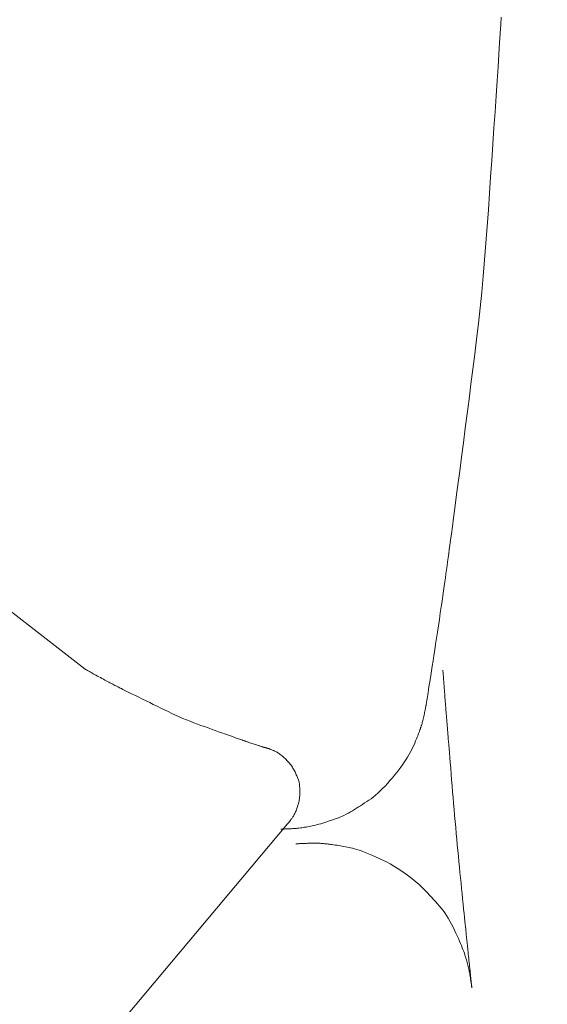
# Model space of a CAD drawing. Extents: x 997 to 1627, y -15 to 876.
# Drawn here: x 1146 to 1180, y 693 to 757 of the extents above; entities that cross this region are included whole.
import ezdxf

# ---------------------------------------------------------------- set-up
doc = ezdxf.new("R2010")
doc.units = 0
doc.header["$LTSCALE"] = 3
doc.header["$MEASUREMENT"] = 0
doc.layers.get('0').update_dxf_attribs({"linetype": 'CONTINUOUS'})
doc.layers.get('Defpoints').update_dxf_attribs({"linetype": 'CONTINUOUS'})
doc.layers.add('寸法', color=3, linetype='CONTINUOUS', lineweight=20)
doc.layers.add('細線', color=7, linetype='CONTINUOUS', lineweight=9)
doc.styles.add('japanese', font='romans.shx', dxfattribs={"bigfont": 'bigfont.shx'})
doc.dimstyles.new('KIHON', dxfattribs={"dimscale": 10, "dimtxt": 2.5, "dimasz": 2.5, "dimexe": 0, "dimexo": 2, "dimgap": 1, "dimtad": 1, "dimdec": 0, "dimdsep": 46, "dimtxsty": 'japanese', "dimblk": 'OPEN30', "dimcen": 2.5, "dimadec": 0, "dimazin": 0, "dimtfac": 1, "dimtdec": 0, "dimtmove": 0, "dimatfit": 0, "dimfxl": 1, "dimarcsym": 0})

# ---------------------------------------------------------------- blocks, each defined once
blk = doc.blocks.new('_Open30')
at = {"color": 0, "linetype": 'ByBlock', "lineweight": -2}
for p, q in [((-1, 0.2679), (0, 0)), ((0, 0), (-1, -0.2679)), ((0, 0), (-1, 0))]:
    blk.add_line(p, q, dxfattribs=at)
blk = doc.blocks.new('*D4')
at = {"layer": 'Defpoints', "color": 0, "transparency": 16777216}
for p in [(1180.305, 817.894), (1057.894, 649.52), (1148.286, 649.52)]:
    blk.add_point(p, dxfattribs=at)
at = {"layer": '寸法', "color": 0, "lineweight": -2, "transparency": 16777216}
for p, q in [((1172.805, 817.894), (1057.894, 817.894)), ((1057.894, 810.394), (1057.894, 657.02)), ((1140.786, 649.52), (1057.894, 649.52))]:
    blk.add_line(p, q, dxfattribs=at)
at = {"layer": '寸法', "color": 0, "lineweight": -2, "transparency": 16777216, "xscale": 7.5, "yscale": 7.5, "zscale": 7.5}
for p, rotation in [((1057.894, 817.894), 90), ((1057.894, 649.52), 270)]:
    blk.add_blockref('_Open30', p, dxfattribs=dict(at, rotation=rotation))
at = {"layer": '寸法', "color": 0, "lineweight": 5, "transparency": 16777216, "insert": (1053.144, 733.707), "char_height": 7.5, "attachment_point": 5, "rotation": 90, "style": 'japanese'}
blk.add_mtext('168', dxfattribs=at)

msp = doc.modelspace()

# ---------------------------------------------------------------- linework, layer by layer
at = {"layer": '細線', "linetype": 'Continuous'}
for p, q in [((1177.275, 757.08), (1177.303, 757.552)), ((1177.241, 756.522), (1177.275, 757.08)), ((1177.2, 755.878), (1177.241, 756.522)), ((1177.154, 755.146), (1177.2, 755.878)), ((1177.101, 754.328), (1177.154, 755.146)), ((1177.041, 753.424), (1177.101, 754.328)), ((1176.976, 752.433), (1177.041, 753.424)), ((1176.907, 751.395), (1176.976, 752.433)), ((1176.837, 750.35), (1176.907, 751.395)), ((1176.766, 749.298), (1176.837, 750.35)), ((1176.693, 748.239), (1176.766, 749.298)), ((1176.62, 747.172), (1176.693, 748.239)), ((1176.545, 746.099), (1176.62, 747.172)), ((1176.469, 745.019), (1176.545, 746.099)), ((1176.392, 743.931), (1176.469, 745.019)), ((1176.312, 742.847), (1176.392, 743.931)), ((1176.226, 741.776), (1176.312, 742.847)), ((1176.134, 740.719), (1176.226, 741.776)), ((1176.036, 739.675), (1176.134, 740.719)), ((1175.933, 738.645), (1176.036, 739.675)), ((1175.823, 737.627), (1175.933, 738.645)), ((1175.708, 736.624), (1175.823, 737.627)), ((1175.587, 735.634), (1175.708, 736.624)), ((1175.463, 734.654), (1175.587, 735.634)), ((1175.34, 733.683), (1175.463, 734.654)), ((1175.217, 732.72), (1175.34, 733.683)), ((1175.095, 731.764), (1175.217, 732.72)), ((1174.972, 730.818), (1175.095, 731.764)), ((1174.851, 729.879), (1174.972, 730.818)), ((1174.729, 728.948), (1174.851, 729.879)), ((1174.608, 728.025), (1174.729, 728.948)), ((1174.492, 727.147), (1174.608, 728.025)), ((1174.386, 726.348), (1174.492, 727.147)), ((1174.291, 725.628), (1174.386, 726.348)), ((1174.206, 724.988), (1174.291, 725.628)), ((1174.132, 724.428), (1174.206, 724.988)), ((1174.067, 723.947), (1174.132, 724.428)), ((1174.013, 723.546), (1174.067, 723.947)), ((1173.894, 722.669), (1173.931, 722.944)), ((1173.931, 722.944), (1173.97, 723.224)), ((1173.97, 723.224), (1174.013, 723.546)), ((1140.362, 722.837), (1150.237, 715.156)), ((1150.237, 715.156), (1140.362, 722.837)), ((1173.819, 722.129), (1173.856, 722.397)), ((1173.856, 722.397), (1173.894, 722.669)), ((1173.747, 721.607), (1173.783, 721.866)), ((1173.783, 721.866), (1173.819, 722.129)), ((1173.639, 720.84), (1173.676, 721.1)), ((1173.676, 721.1), (1173.711, 721.351)), ((1173.711, 721.351), (1173.747, 721.607)), ((1173.555, 720.252), (1173.599, 720.557)), ((1173.599, 720.557), (1173.639, 720.84)), ((1173.458, 719.574), (1173.508, 719.924)), ((1173.508, 719.924), (1173.555, 720.252)), ((1173.346, 718.808), (1173.403, 719.202)), ((1173.403, 719.202), (1173.458, 719.574)), ((1173.285, 718.391), (1173.346, 718.808)), ((1173.161, 717.559), (1173.222, 717.969)), ((1173.222, 717.969), (1173.285, 718.391)), ((1173.102, 717.161), (1173.161, 717.559)), ((1172.986, 716.401), (1173.043, 716.775)), ((1173.043, 716.775), (1173.102, 717.161)), ((1172.876, 715.69), (1172.93, 716.04)), ((1172.93, 716.04), (1172.986, 716.401)), ((1172.772, 715.034), (1172.823, 715.353)), ((1172.823, 715.353), (1172.876, 715.69)), ((1150.237, 715.156), (1150.237, 715.156)), ((1150.237, 715.156), (1150.247, 715.15)), ((1150.247, 715.15), (1150.268, 715.139)), ((1150.268, 715.139), (1150.298, 715.122)), ((1150.298, 715.122), (1150.338, 715.1)), ((1150.338, 715.1), (1150.388, 715.072)), ((1150.388, 715.072), (1150.447, 715.038)), ((1150.447, 715.038), (1150.517, 714.999)), ((1150.517, 714.999), (1150.596, 714.954)), ((1150.596, 714.954), (1150.681, 714.907)), ((1150.681, 714.907), (1150.768, 714.858)), ((1150.768, 714.858), (1150.858, 714.809)), ((1150.858, 714.809), (1150.949, 714.759)), ((1150.949, 714.759), (1151.042, 714.708)), ((1151.042, 714.708), (1151.138, 714.656)), ((1151.138, 714.656), (1151.235, 714.603)), ((1151.235, 714.603), (1151.334, 714.55)), ((1172.682, 714.468), (1172.725, 714.739)), ((1172.725, 714.739), (1172.772, 715.034)), ((1173.513, 715.093), (1173.513, 715.093)), ((1173.513, 715.093), (1173.514, 715.081)), ((1173.514, 715.081), (1173.515, 715.061)), ((1173.515, 715.061), (1173.517, 715.033)), ((1173.517, 715.033), (1173.52, 714.998)), ((1173.52, 714.998), (1173.523, 714.954)), ((1173.523, 714.954), (1173.527, 714.903)), ((1173.527, 714.903), (1173.531, 714.844)), ((1173.531, 714.844), (1173.536, 714.776)), ((1173.536, 714.776), (1173.542, 714.703)), ((1173.542, 714.703), (1173.548, 714.627)), ((1173.548, 714.627), (1173.554, 714.546)), ((1151.334, 714.55), (1151.433, 714.498)), ((1151.433, 714.498), (1151.526, 714.448)), ((1151.526, 714.448), (1151.615, 714.401)), ((1151.615, 714.401), (1151.7, 714.356)), ((1151.7, 714.356), (1151.779, 714.314)), ((1151.779, 714.314), (1151.854, 714.274)), ((1151.854, 714.274), (1151.925, 714.237)), ((1151.925, 714.237), (1151.991, 714.202)), ((1151.991, 714.202), (1152.055, 714.169)), ((1152.055, 714.169), (1152.119, 714.135)), ((1152.119, 714.135), (1152.184, 714.101)), ((1152.184, 714.101), (1152.25, 714.067)), ((1152.25, 714.067), (1152.317, 714.032)), ((1152.317, 714.032), (1152.384, 713.997)), ((1152.384, 713.997), (1152.452, 713.962)), ((1152.452, 713.962), (1152.521, 713.927)), ((1172.576, 713.799), (1172.608, 713.998)), ((1172.608, 713.998), (1172.643, 714.221)), ((1172.643, 714.221), (1172.682, 714.468)), ((1173.554, 714.546), (1173.56, 714.462)), ((1173.56, 714.462), (1173.567, 714.374)), ((1173.567, 714.374), (1173.574, 714.283)), ((1173.574, 714.283), (1173.581, 714.187)), ((1173.581, 714.187), (1173.588, 714.088)), ((1173.588, 714.088), (1173.596, 713.989)), ((1173.596, 713.989), (1173.603, 713.895)), ((1152.521, 713.927), (1152.601, 713.886)), ((1152.601, 713.886), (1152.701, 713.836)), ((1152.701, 713.836), (1152.821, 713.775)), ((1152.821, 713.775), (1152.962, 713.705)), ((1152.962, 713.705), (1153.124, 713.624)), ((1153.124, 713.624), (1153.307, 713.534)), ((1153.307, 713.534), (1153.51, 713.434)), ((1153.51, 713.434), (1153.734, 713.324)), ((1153.734, 713.324), (1153.969, 713.208)), ((1172.485, 713.225), (1172.504, 713.343)), ((1172.504, 713.343), (1172.525, 713.475)), ((1172.525, 713.475), (1172.549, 713.625)), ((1172.549, 713.625), (1172.576, 713.799)), ((1173.603, 713.895), (1173.61, 713.804)), ((1173.61, 713.804), (1173.616, 713.718)), ((1173.616, 713.718), (1173.623, 713.636)), ((1173.623, 713.636), (1173.629, 713.558)), ((1173.629, 713.558), (1173.634, 713.484)), ((1173.634, 713.484), (1173.639, 713.414)), ((1173.639, 713.414), (1173.645, 713.345)), ((1173.645, 713.345), (1173.65, 713.273)), ((1153.969, 713.208), (1154.204, 713.093)), ((1154.204, 713.093), (1154.441, 712.977)), ((1154.441, 712.977), (1154.679, 712.861)), ((1154.679, 712.861), (1154.918, 712.744)), ((1154.918, 712.744), (1155.158, 712.627)), ((1172.392, 712.662), (1172.398, 712.694)), ((1172.398, 712.694), (1172.403, 712.722)), ((1172.403, 712.722), (1172.407, 712.745)), ((1172.407, 712.745), (1172.411, 712.764)), ((1172.411, 712.764), (1172.413, 712.778)), ((1172.413, 712.778), (1172.415, 712.788)), ((1172.415, 712.788), (1172.416, 712.793)), ((1172.416, 712.794), (1172.417, 712.801)), ((1172.416, 712.793), (1172.416, 712.794)), ((1172.417, 712.801), (1172.423, 712.838)), ((1172.423, 712.838), (1172.431, 712.888)), ((1172.431, 712.888), (1172.442, 712.952)), ((1172.442, 712.952), (1172.454, 713.03)), ((1172.454, 713.03), (1172.468, 713.121)), ((1172.468, 713.121), (1172.485, 713.225)), ((1173.65, 713.273), (1173.656, 713.197)), ((1173.656, 713.197), (1173.662, 713.118)), ((1173.662, 713.118), (1173.669, 713.036)), ((1173.669, 713.036), (1173.675, 712.95)), ((1173.675, 712.95), (1173.682, 712.86)), ((1173.682, 712.86), (1173.689, 712.768)), ((1173.689, 712.768), (1173.697, 712.671)), ((1155.158, 712.627), (1155.399, 712.51)), ((1155.399, 712.51), (1155.641, 712.392)), ((1155.641, 712.392), (1155.884, 712.277)), ((1155.884, 712.277), (1156.125, 712.165)), ((1156.125, 712.165), (1156.364, 712.058)), ((1156.364, 712.058), (1156.603, 711.955)), ((1172.249, 711.989), (1172.27, 712.083)), ((1172.27, 712.083), (1172.29, 712.176)), ((1172.29, 712.176), (1172.309, 712.262)), ((1172.309, 712.262), (1172.326, 712.341)), ((1172.326, 712.341), (1172.341, 712.412)), ((1172.341, 712.412), (1172.355, 712.477)), ((1172.355, 712.477), (1172.367, 712.534)), ((1172.367, 712.534), (1172.377, 712.583)), ((1172.377, 712.583), (1172.385, 712.626)), ((1172.385, 712.626), (1172.392, 712.662)), ((1173.697, 712.671), (1173.705, 712.57)), ((1173.705, 712.57), (1173.713, 712.464)), ((1173.713, 712.464), (1173.722, 712.354)), ((1173.722, 712.354), (1173.731, 712.238)), ((1173.731, 712.238), (1173.741, 712.118)), ((1173.741, 712.118), (1173.751, 711.994)), ((1156.603, 711.955), (1156.84, 711.856)), ((1156.84, 711.856), (1157.077, 711.761)), ((1157.077, 711.761), (1157.312, 711.67)), ((1157.312, 711.67), (1157.545, 711.583)), ((1157.545, 711.583), (1157.778, 711.499)), ((1157.778, 711.499), (1158.009, 711.415)), ((1158.009, 711.415), (1158.239, 711.332)), ((1172.086, 711.39), (1172.097, 711.423)), ((1172.097, 711.423), (1172.108, 711.458)), ((1172.108, 711.458), (1172.12, 711.495)), ((1172.12, 711.495), (1172.133, 711.535)), ((1172.133, 711.535), (1172.146, 711.578)), ((1172.146, 711.578), (1172.161, 711.629)), ((1172.161, 711.629), (1172.176, 711.687)), ((1172.176, 711.687), (1172.193, 711.752)), ((1172.193, 711.752), (1172.21, 711.824)), ((1172.21, 711.824), (1172.229, 711.903)), ((1172.229, 711.903), (1172.249, 711.989)), ((1173.751, 711.994), (1173.761, 711.864)), ((1173.761, 711.864), (1173.771, 711.732)), ((1173.771, 711.732), (1173.782, 711.599)), ((1173.782, 711.599), (1173.793, 711.465)), ((1173.793, 711.465), (1173.803, 711.331)), ((1158.239, 711.332), (1158.467, 711.25)), ((1158.467, 711.25), (1158.694, 711.168)), ((1158.694, 711.168), (1158.92, 711.087)), ((1158.92, 711.087), (1159.144, 711.007)), ((1159.144, 711.007), (1159.367, 710.927)), ((1159.367, 710.927), (1159.578, 710.852)), ((1159.578, 710.852), (1159.767, 710.785)), ((1159.767, 710.785), (1159.933, 710.726)), ((1171.837, 710.724), (1171.876, 710.821)), ((1171.876, 710.821), (1171.909, 710.903)), ((1171.909, 710.903), (1171.936, 710.97)), ((1171.936, 710.97), (1171.957, 711.023)), ((1171.957, 711.023), (1171.971, 711.06)), ((1171.971, 711.06), (1171.982, 711.09)), ((1171.982, 711.09), (1171.992, 711.12)), ((1171.992, 711.12), (1172.002, 711.148)), ((1172.002, 711.148), (1172.012, 711.176)), ((1172.012, 711.176), (1172.021, 711.202)), ((1172.021, 711.202), (1172.03, 711.228)), ((1172.03, 711.228), (1172.039, 711.254)), ((1172.039, 711.254), (1172.048, 711.278)), ((1172.048, 711.278), (1172.057, 711.303)), ((1172.057, 711.303), (1172.066, 711.33)), ((1172.066, 711.33), (1172.076, 711.359)), ((1172.076, 711.359), (1172.086, 711.39)), ((1173.803, 711.331), (1173.814, 711.195)), ((1173.814, 711.195), (1173.825, 711.059)), ((1173.825, 711.059), (1173.836, 710.922)), ((1173.836, 710.922), (1173.848, 710.784)), ((1173.848, 710.784), (1173.86, 710.63)), ((1159.933, 710.726), (1160.077, 710.675)), ((1160.077, 710.675), (1160.198, 710.632)), ((1160.198, 710.632), (1160.297, 710.597)), ((1160.297, 710.597), (1160.373, 710.57)), ((1160.373, 710.57), (1160.427, 710.551)), ((1160.427, 710.551), (1160.469, 710.537)), ((1160.469, 710.537), (1160.509, 710.522)), ((1160.509, 710.522), (1160.548, 710.509)), ((1160.548, 710.509), (1160.586, 710.496)), ((1160.586, 710.496), (1160.623, 710.483)), ((1160.623, 710.483), (1160.658, 710.471)), ((1160.658, 710.471), (1160.692, 710.459)), ((1160.692, 710.459), (1160.725, 710.448)), ((1160.725, 710.448), (1160.76, 710.436)), ((1160.76, 710.436), (1160.8, 710.422)), ((1160.8, 710.422), (1160.847, 710.407)), ((1160.847, 710.407), (1160.899, 710.389)), ((1160.899, 710.389), (1160.957, 710.37)), ((1160.957, 710.37), (1161.02, 710.349)), ((1161.02, 710.349), (1161.09, 710.326)), ((1161.09, 710.326), (1161.165, 710.301)), ((1161.165, 710.301), (1161.241, 710.276)), ((1161.241, 710.276), (1161.313, 710.252)), ((1161.313, 710.252), (1161.38, 710.23)), ((1161.38, 710.23), (1161.442, 710.21)), ((1161.442, 710.21), (1161.499, 710.191)), ((1161.499, 710.191), (1161.553, 710.173)), ((1161.553, 710.173), (1161.601, 710.157)), ((1161.601, 710.157), (1161.645, 710.143)), ((1161.645, 710.143), (1161.684, 710.13)), ((1161.684, 710.13), (1161.719, 710.119)), ((1161.719, 710.119), (1161.748, 710.11)), ((1171.545, 710.044), (1171.616, 710.195)), ((1171.616, 710.195), (1171.68, 710.344)), ((1171.68, 710.344), (1171.739, 710.486)), ((1171.739, 710.486), (1171.791, 710.612)), ((1171.791, 710.612), (1171.837, 710.724)), ((1173.86, 710.63), (1173.875, 710.447)), ((1173.875, 710.447), (1173.893, 710.233)), ((1173.893, 710.233), (1173.913, 709.99)), ((1161.748, 710.11), (1161.773, 710.101)), ((1161.773, 710.101), (1161.794, 710.095)), ((1161.794, 710.095), (1161.809, 710.09)), ((1161.809, 710.09), (1161.82, 710.086)), ((1161.82, 710.086), (1161.826, 710.085)), ((1161.826, 710.085), (1161.826, 710.084)), ((1161.829, 710.084), (1161.826, 710.084)), ((1161.826, 710.084), (1161.826, 710.084)), ((1161.833, 710.083), (1161.829, 710.084)), ((1161.838, 710.081), (1161.833, 710.083)), ((1161.845, 710.08), (1161.838, 710.081)), ((1161.854, 710.078), (1161.845, 710.08)), ((1161.864, 710.075), (1161.854, 710.078)), ((1161.875, 710.072), (1161.864, 710.075)), ((1161.888, 710.069), (1161.875, 710.072)), ((1161.903, 710.066), (1161.888, 710.069)), ((1161.918, 710.062), (1161.903, 710.066)), ((1161.933, 710.058), (1161.918, 710.062)), ((1161.95, 710.054), (1161.933, 710.058)), ((1161.967, 710.049), (1161.95, 710.054)), ((1161.985, 710.044), (1161.967, 710.049)), ((1162.004, 710.04), (1161.985, 710.044)), ((1162.023, 710.034), (1162.004, 710.04)), ((1162.043, 710.029), (1162.023, 710.034)), ((1162.062, 710.024), (1162.043, 710.029)), ((1162.081, 710.018), (1162.062, 710.024)), ((1162.099, 710.013), (1162.081, 710.018)), ((1162.117, 710.007), (1162.099, 710.013)), ((1162.135, 710.001), (1162.117, 710.007)), ((1162.152, 709.996), (1162.135, 710.001)), ((1162.169, 709.99), (1162.152, 709.996)), ((1162.187, 709.983), (1162.169, 709.99)), ((1162.208, 709.976), (1162.187, 709.983)), ((1162.232, 709.967), (1162.208, 709.976)), ((1162.258, 709.957), (1162.232, 709.967)), ((1162.287, 709.945), (1162.258, 709.957)), ((1162.319, 709.932), (1162.287, 709.945)), ((1162.354, 709.918), (1162.319, 709.932)), ((1162.391, 709.903), (1162.354, 709.918)), ((1162.43, 709.887), (1162.391, 709.903)), ((1162.469, 709.871), (1162.43, 709.887)), ((1162.508, 709.854), (1162.469, 709.871)), ((1162.546, 709.837), (1162.508, 709.854)), ((1162.585, 709.82), (1162.546, 709.837)), ((1162.623, 709.803), (1162.585, 709.82)), ((1162.661, 709.785), (1162.623, 709.803)), ((1162.7, 709.767), (1162.661, 709.785)), ((1162.74, 709.747), (1162.7, 709.767)), ((1162.783, 709.721), (1162.74, 709.747)), ((1162.83, 709.69), (1162.783, 709.721)), ((1162.881, 709.654), (1162.83, 709.69)), ((1162.936, 709.612), (1162.881, 709.654)), ((1162.994, 709.566), (1162.936, 709.612)), ((1163.056, 709.514), (1162.994, 709.566)), ((1163.121, 709.457), (1163.056, 709.514)), ((1171.205, 709.421), (1171.299, 709.579)), ((1171.299, 709.579), (1171.387, 709.736)), ((1171.387, 709.736), (1171.469, 709.891)), ((1171.469, 709.891), (1171.545, 710.044)), ((1173.913, 709.99), (1173.936, 709.716)), ((1173.936, 709.716), (1173.961, 709.412)), ((1163.187, 709.397), (1163.121, 709.457)), ((1163.251, 709.337), (1163.187, 709.397)), ((1163.312, 709.276), (1163.251, 709.337)), ((1163.372, 709.216), (1163.312, 709.276)), ((1163.429, 709.155), (1163.372, 709.216)), ((1163.484, 709.093), (1163.429, 709.155)), ((1163.536, 709.032), (1163.484, 709.093)), ((1163.587, 708.97), (1163.536, 709.032)), ((1163.635, 708.907), (1163.587, 708.97)), ((1163.68, 708.845), (1163.635, 708.907)), ((1163.723, 708.782), (1163.68, 708.845)), ((1170.769, 708.769), (1170.888, 708.935)), ((1170.888, 708.935), (1171, 709.099)), ((1171, 709.099), (1171.105, 709.261)), ((1171.105, 709.261), (1171.205, 709.421)), ((1173.961, 709.412), (1173.989, 709.078)), ((1173.989, 709.078), (1174.019, 708.713)), ((1163.763, 708.72), (1163.723, 708.782)), ((1163.801, 708.657), (1163.763, 708.72)), ((1163.836, 708.594), (1163.801, 708.657)), ((1163.868, 708.531), (1163.836, 708.594)), ((1163.898, 708.467), (1163.868, 708.531)), ((1163.926, 708.405), (1163.898, 708.467)), ((1163.953, 708.343), (1163.926, 708.405)), ((1163.98, 708.281), (1163.953, 708.343)), ((1164.005, 708.221), (1163.98, 708.281)), ((1164.03, 708.162), (1164.005, 708.221)), ((1170.225, 708.081), (1170.371, 708.257)), ((1170.371, 708.257), (1170.511, 708.43)), ((1170.511, 708.43), (1170.643, 708.601)), ((1170.643, 708.601), (1170.769, 708.769)), ((1174.019, 708.713), (1174.051, 708.333)), ((1174.051, 708.333), (1174.083, 707.952)), ((1164.054, 708.104), (1164.03, 708.162)), ((1164.077, 708.046), (1164.054, 708.104)), ((1164.099, 707.99), (1164.077, 708.046)), ((1164.12, 707.934), (1164.099, 707.99)), ((1164.138, 707.879), (1164.12, 707.934)), ((1164.154, 707.824), (1164.138, 707.879)), ((1164.167, 707.77), (1164.154, 707.824)), ((1164.178, 707.716), (1164.167, 707.77)), ((1164.186, 707.663), (1164.178, 707.716)), ((1164.191, 707.61), (1164.186, 707.663)), ((1164.195, 707.558), (1164.191, 707.61)), ((1164.196, 707.506), (1164.195, 707.558)), ((1169.749, 707.548), (1169.911, 707.724)), ((1169.911, 707.724), (1170.071, 707.904)), ((1170.071, 707.904), (1170.225, 708.081)), ((1174.083, 707.952), (1174.115, 707.568)), ((1174.115, 707.568), (1174.148, 707.183)), ((1164.195, 706.856), (1164.201, 706.921)), ((1164.198, 707.452), (1164.196, 707.506)), ((1164.2, 707.397), (1164.198, 707.452)), ((1164.201, 707.342), (1164.2, 707.397)), ((1164.203, 707.285), (1164.201, 707.342)), ((1164.201, 706.921), (1164.204, 706.985)), ((1164.204, 707.227), (1164.203, 707.285)), ((1164.205, 707.169), (1164.204, 707.227)), ((1164.204, 706.985), (1164.206, 707.048)), ((1164.206, 707.109), (1164.205, 707.169)), ((1164.206, 707.048), (1164.206, 707.109)), ((1168.982, 706.837), (1169.13, 706.957)), ((1169.13, 706.957), (1169.28, 707.088)), ((1169.28, 707.088), (1169.433, 707.23)), ((1169.433, 707.23), (1169.589, 707.384)), ((1169.589, 707.384), (1169.749, 707.548)), ((1174.148, 707.183), (1174.18, 706.797)), ((1164.063, 706.224), (1164.084, 706.295)), ((1164.084, 706.295), (1164.104, 706.365)), ((1164.104, 706.365), (1164.122, 706.437)), ((1164.122, 706.437), (1164.139, 706.508)), ((1164.139, 706.508), (1164.154, 706.58)), ((1164.154, 706.58), (1164.167, 706.651)), ((1164.167, 706.651), (1164.178, 706.72)), ((1164.178, 706.72), (1164.187, 706.789)), ((1164.187, 706.789), (1164.195, 706.856)), ((1168.15, 706.275), (1168.285, 706.362)), ((1168.285, 706.362), (1168.42, 706.45)), ((1168.42, 706.45), (1168.558, 706.54)), ((1168.558, 706.54), (1168.697, 706.631)), ((1168.697, 706.631), (1168.838, 706.728)), ((1168.838, 706.728), (1168.982, 706.837)), ((1174.18, 706.797), (1174.213, 706.408)), ((1174.213, 706.408), (1174.246, 706.018)), ((1163.788, 705.602), (1163.817, 705.651)), ((1163.817, 705.651), (1163.847, 705.704)), ((1163.847, 705.704), (1163.876, 705.76)), ((1163.876, 705.76), (1163.905, 705.819)), ((1163.905, 705.819), (1163.933, 705.881)), ((1163.933, 705.881), (1163.961, 705.946)), ((1163.961, 705.946), (1163.988, 706.014)), ((1163.988, 706.014), (1164.015, 706.084)), ((1164.015, 706.084), (1164.039, 706.154)), ((1164.039, 706.154), (1164.063, 706.224)), ((1166.928, 705.579), (1167.079, 705.647)), ((1167.079, 705.647), (1167.224, 705.718)), ((1167.224, 705.718), (1167.364, 705.791)), ((1167.364, 705.791), (1167.499, 705.867)), ((1167.499, 705.867), (1167.629, 705.945)), ((1167.629, 705.945), (1167.757, 706.025)), ((1167.757, 706.025), (1167.887, 706.107)), ((1167.887, 706.107), (1168.018, 706.19)), ((1168.018, 706.19), (1168.15, 706.275)), ((1174.246, 706.018), (1174.279, 705.627)), ((1163.401, 705.093), (1145.986, 684.338)), ((1145.986, 684.338), (1163.401, 705.093)), ((1163.401, 705.093), (1163.403, 705.095)), ((1163.401, 705.093), (1163.401, 705.093)), ((1163.403, 705.095), (1163.407, 705.099)), ((1163.407, 705.099), (1163.413, 705.105)), ((1163.413, 705.105), (1163.419, 705.113)), ((1163.419, 705.113), (1163.428, 705.122)), ((1163.428, 705.122), (1163.438, 705.133)), ((1163.438, 705.133), (1163.449, 705.146)), ((1163.449, 705.146), (1163.463, 705.16)), ((1163.463, 705.16), (1163.476, 705.176)), ((1163.476, 705.176), (1163.491, 705.191)), ((1163.491, 705.191), (1163.505, 705.208)), ((1163.505, 705.208), (1163.519, 705.225)), ((1163.519, 705.225), (1163.533, 705.242)), ((1163.533, 705.242), (1163.548, 705.26)), ((1163.548, 705.26), (1163.562, 705.278)), ((1163.562, 705.278), (1163.577, 705.297)), ((1163.577, 705.297), (1163.592, 705.318)), ((1163.592, 705.318), (1163.61, 705.342)), ((1163.61, 705.342), (1163.63, 705.369)), ((1163.63, 705.369), (1163.651, 705.399)), ((1163.651, 705.399), (1163.675, 705.433)), ((1163.675, 705.433), (1163.7, 705.47)), ((1163.7, 705.47), (1163.728, 705.511)), ((1163.728, 705.511), (1163.757, 705.555)), ((1163.757, 705.555), (1163.788, 705.602)), ((1165.121, 704.989), (1165.227, 705.014)), ((1165.227, 705.014), (1165.335, 705.041)), ((1165.335, 705.041), (1165.448, 705.071)), ((1165.448, 705.071), (1165.568, 705.105)), ((1165.568, 705.105), (1165.696, 705.142)), ((1165.696, 705.142), (1165.831, 705.184)), ((1165.831, 705.184), (1165.974, 705.229)), ((1165.974, 705.229), (1166.124, 705.279)), ((1166.124, 705.279), (1166.281, 705.332)), ((1166.281, 705.332), (1166.446, 705.39)), ((1166.446, 705.39), (1166.612, 705.45)), ((1166.612, 705.45), (1166.773, 705.514)), ((1166.773, 705.514), (1166.928, 705.579)), ((1174.279, 705.627), (1174.313, 705.237)), ((1174.313, 705.237), (1174.346, 704.851)), ((1162.973, 704.751), (1162.973, 704.751)), ((1162.973, 704.751), (1162.984, 704.751)), ((1162.984, 704.751), (1163.002, 704.751)), ((1163.002, 704.751), (1163.027, 704.752)), ((1163.027, 704.752), (1163.059, 704.752)), ((1163.059, 704.752), (1163.098, 704.754)), ((1163.098, 704.754), (1163.144, 704.755)), ((1163.144, 704.755), (1163.197, 704.757)), ((1163.197, 704.757), (1163.258, 704.759)), ((1163.258, 704.759), (1163.323, 704.761)), ((1163.323, 704.761), (1163.389, 704.764)), ((1163.389, 704.764), (1163.457, 704.767)), ((1163.457, 704.767), (1163.527, 704.771)), ((1163.527, 704.771), (1163.599, 704.774)), ((1163.599, 704.774), (1163.672, 704.778)), ((1163.672, 704.778), (1163.747, 704.783)), ((1163.747, 704.783), (1163.824, 704.788)), ((1163.824, 704.788), (1163.903, 704.793)), ((1163.903, 704.793), (1163.984, 704.8)), ((1163.984, 704.8), (1164.067, 704.809)), ((1164.067, 704.809), (1164.153, 704.818)), ((1164.153, 704.818), (1164.241, 704.829)), ((1164.241, 704.829), (1164.331, 704.841)), ((1164.331, 704.841), (1164.423, 704.855)), ((1164.423, 704.855), (1164.517, 704.869)), ((1164.517, 704.869), (1164.614, 704.885)), ((1164.614, 704.885), (1164.712, 704.903)), ((1164.712, 704.903), (1164.811, 704.922)), ((1164.811, 704.922), (1164.913, 704.943)), ((1164.913, 704.943), (1165.016, 704.965)), ((1165.016, 704.965), (1165.121, 704.989)), ((1174.346, 704.851), (1174.38, 704.471)), ((1174.38, 704.471), (1174.414, 704.095)), ((1163.947, 703.792), (1163.946, 703.792)), ((1163.953, 703.792), (1163.947, 703.792)), ((1163.963, 703.793), (1163.953, 703.792)), ((1163.977, 703.794), (1163.963, 703.793)), ((1163.995, 703.795), (1163.977, 703.794)), ((1164.016, 703.796), (1163.995, 703.795)), ((1164.042, 703.797), (1164.016, 703.796)), ((1164.071, 703.799), (1164.042, 703.797)), ((1164.104, 703.801), (1164.071, 703.799)), ((1164.14, 703.803), (1164.104, 703.801)), ((1164.177, 703.806), (1164.14, 703.803)), ((1164.216, 703.808), (1164.177, 703.806)), ((1164.256, 703.81), (1164.216, 703.808)), ((1164.297, 703.812), (1164.256, 703.81)), ((1164.34, 703.814), (1164.297, 703.812)), ((1164.385, 703.816), (1164.34, 703.814)), ((1164.431, 703.818), (1164.385, 703.816)), ((1164.48, 703.82), (1164.431, 703.818)), ((1164.532, 703.822), (1164.48, 703.82)), ((1164.588, 703.824), (1164.532, 703.822)), ((1164.647, 703.826), (1164.588, 703.824)), ((1164.711, 703.828), (1164.647, 703.826)), ((1164.777, 703.831), (1164.711, 703.828)), ((1164.848, 703.833), (1164.777, 703.831)), ((1164.922, 703.835), (1164.848, 703.833)), ((1164.997, 703.837), (1164.922, 703.835)), ((1165.07, 703.839), (1164.997, 703.837)), ((1165.141, 703.839), (1165.07, 703.839)), ((1165.209, 703.839), (1165.141, 703.839)), ((1165.276, 703.838), (1165.209, 703.839)), ((1165.34, 703.836), (1165.276, 703.838)), ((1165.402, 703.834), (1165.34, 703.836)), ((1165.462, 703.831), (1165.402, 703.834)), ((1165.521, 703.827), (1165.462, 703.831)), ((1165.58, 703.823), (1165.521, 703.827)), ((1165.638, 703.818), (1165.58, 703.823)), ((1165.696, 703.814), (1165.638, 703.818)), ((1165.753, 703.809), (1165.696, 703.814)), ((1165.811, 703.804), (1165.753, 703.809)), ((1165.867, 703.798), (1165.811, 703.804)), ((1165.924, 703.792), (1165.867, 703.798)), ((1165.984, 703.785), (1165.924, 703.792)), ((1166.052, 703.777), (1165.984, 703.785)), ((1166.127, 703.768), (1166.052, 703.777)), ((1166.21, 703.756), (1166.127, 703.768)), ((1166.301, 703.744), (1166.21, 703.756)), ((1166.399, 703.73), (1166.301, 703.744)), ((1166.505, 703.714), (1166.399, 703.73)), ((1174.414, 704.095), (1174.449, 703.724)), ((1174.449, 703.724), (1174.484, 703.357)), ((1166.619, 703.698), (1166.505, 703.714)), ((1166.736, 703.68), (1166.619, 703.698)), ((1166.851, 703.661), (1166.736, 703.68)), ((1166.965, 703.642), (1166.851, 703.661)), ((1167.078, 703.623), (1166.965, 703.642)), ((1167.189, 703.603), (1167.078, 703.623)), ((1167.299, 703.583), (1167.189, 703.603)), ((1167.407, 703.562), (1167.299, 703.583)), ((1167.514, 703.54), (1167.407, 703.562)), ((1167.629, 703.514), (1167.514, 703.54)), ((1167.761, 703.477), (1167.629, 703.514)), ((1167.909, 703.432), (1167.761, 703.477)), ((1168.074, 703.377), (1167.909, 703.432)), ((1168.255, 703.312), (1168.074, 703.377)), ((1168.453, 703.238), (1168.255, 703.312)), ((1168.668, 703.154), (1168.453, 703.238)), ((1168.899, 703.06), (1168.668, 703.154)), ((1174.484, 703.357), (1174.519, 702.995)), ((1169.139, 702.959), (1168.899, 703.06)), ((1169.377, 702.85), (1169.139, 702.959)), ((1169.613, 702.735), (1169.377, 702.85)), ((1169.849, 702.613), (1169.613, 702.735)), ((1170.083, 702.483), (1169.849, 702.613)), ((1170.316, 702.347), (1170.083, 702.483)), ((1174.519, 702.995), (1174.554, 702.638)), ((1174.554, 702.638), (1174.589, 702.285)), ((1170.548, 702.204), (1170.316, 702.347)), ((1170.779, 702.054), (1170.548, 702.204)), ((1171.003, 701.902), (1170.779, 702.054)), ((1171.215, 701.751), (1171.003, 701.902)), ((1174.589, 702.285), (1174.625, 701.934)), ((1174.625, 701.934), (1174.66, 701.585)), ((1171.416, 701.602), (1171.215, 701.751)), ((1171.605, 701.454), (1171.416, 701.602)), ((1171.782, 701.309), (1171.605, 701.454)), ((1171.947, 701.165), (1171.782, 701.309)), ((1172.1, 701.023), (1171.947, 701.165)), ((1174.66, 701.585), (1174.694, 701.238)), ((1174.694, 701.238), (1174.729, 700.893)), ((1172.241, 700.882), (1172.1, 701.023)), ((1172.376, 700.743), (1172.241, 700.882)), ((1172.51, 700.603), (1172.376, 700.743)), ((1172.642, 700.463), (1172.51, 700.603)), ((1174.729, 700.893), (1174.763, 700.551)), ((1174.763, 700.551), (1174.798, 700.211)), ((1172.772, 700.322), (1172.642, 700.463)), ((1172.901, 700.182), (1172.772, 700.322)), ((1173.029, 700.041), (1172.901, 700.182)), ((1173.156, 699.901), (1173.029, 700.041)), ((1173.28, 699.76), (1173.156, 699.901)), ((1174.798, 700.211), (1174.832, 699.874)), ((1174.832, 699.874), (1174.864, 699.552)), ((1173.403, 699.614), (1173.28, 699.76)), ((1173.523, 699.461), (1173.403, 699.614)), ((1173.639, 699.3), (1173.523, 699.461)), ((1173.753, 699.131), (1173.639, 699.3)), ((1174.864, 699.552), (1174.894, 699.26)), ((1174.894, 699.26), (1174.92, 698.999)), ((1173.863, 698.954), (1173.753, 699.131)), ((1173.97, 698.769), (1173.863, 698.954)), ((1174.074, 698.576), (1173.97, 698.769)), ((1174.92, 698.999), (1174.943, 698.767)), ((1174.943, 698.767), (1174.964, 698.565)), ((1174.175, 698.375), (1174.074, 698.576)), ((1174.271, 698.175), (1174.175, 698.375)), ((1174.362, 697.984), (1174.271, 698.175)), ((1174.446, 697.803), (1174.362, 697.984)), ((1174.964, 698.565), (1174.981, 698.393)), ((1174.981, 698.393), (1174.996, 698.251)), ((1174.996, 698.251), (1175.008, 698.139)), ((1175.008, 698.139), (1175.018, 698.043)), ((1175.018, 698.043), (1175.027, 697.947)), ((1174.523, 697.631), (1174.446, 697.803)), ((1174.595, 697.469), (1174.523, 697.631)), ((1174.66, 697.316), (1174.595, 697.469)), ((1174.719, 697.173), (1174.66, 697.316)), ((1175.027, 697.947), (1175.037, 697.852)), ((1175.037, 697.852), (1175.047, 697.758)), ((1175.047, 697.758), (1175.056, 697.665)), ((1175.056, 697.665), (1175.066, 697.573)), ((1175.066, 697.573), (1175.075, 697.482)), ((1175.075, 697.482), (1175.084, 697.391)), ((1175.084, 697.391), (1175.094, 697.299)), ((1174.772, 697.04), (1174.719, 697.173)), ((1174.821, 696.913), (1174.772, 697.04)), ((1174.866, 696.791), (1174.821, 696.913)), ((1174.908, 696.674), (1174.866, 696.791)), ((1174.947, 696.562), (1174.908, 696.674)), ((1175.094, 697.299), (1175.104, 697.2)), ((1175.104, 697.2), (1175.115, 697.095)), ((1175.115, 697.095), (1175.126, 696.985)), ((1175.126, 696.985), (1175.139, 696.868)), ((1175.139, 696.868), (1175.151, 696.746)), ((1175.151, 696.746), (1175.165, 696.618)), ((1174.983, 696.455), (1174.947, 696.562)), ((1175.016, 696.352), (1174.983, 696.455)), ((1175.046, 696.254), (1175.016, 696.352)), ((1175.073, 696.16), (1175.046, 696.254)), ((1175.097, 696.07), (1175.073, 696.16)), ((1175.12, 695.982), (1175.097, 696.07)), ((1175.165, 696.618), (1175.179, 696.483)), ((1175.179, 696.483), (1175.194, 696.347)), ((1175.194, 696.347), (1175.208, 696.212)), ((1175.208, 696.212), (1175.222, 696.078)), ((1175.222, 696.078), (1175.236, 695.945)), ((1175.142, 695.896), (1175.12, 695.982)), ((1175.162, 695.811), (1175.142, 695.896)), ((1175.181, 695.729), (1175.162, 695.811)), ((1175.198, 695.649), (1175.181, 695.729)), ((1175.214, 695.57), (1175.198, 695.649)), ((1175.229, 695.493), (1175.214, 695.57)), ((1175.242, 695.419), (1175.229, 695.493)), ((1175.236, 695.945), (1175.25, 695.814)), ((1175.255, 695.348), (1175.242, 695.419)), ((1175.25, 695.814), (1175.264, 695.684)), ((1175.264, 695.684), (1175.277, 695.555)), ((1175.277, 695.555), (1175.291, 695.428)), ((1175.291, 695.428), (1175.304, 695.306)), ((1175.267, 695.279), (1175.255, 695.348)), ((1175.279, 695.214), (1175.267, 695.279)), ((1175.289, 695.151), (1175.279, 695.214)), ((1175.299, 695.092), (1175.289, 695.151)), ((1175.308, 695.035), (1175.299, 695.092)), ((1175.304, 695.306), (1175.316, 695.192)), ((1175.317, 694.981), (1175.308, 695.035)), ((1175.316, 695.192), (1175.327, 695.087)), ((1175.325, 694.93), (1175.317, 694.981)), ((1175.332, 694.88), (1175.325, 694.93)), ((1175.327, 695.087), (1175.337, 694.991)), ((1175.34, 694.832), (1175.332, 694.88)), ((1175.337, 694.991), (1175.347, 694.904)), ((1175.347, 694.785), (1175.34, 694.832)), ((1175.347, 694.904), (1175.355, 694.825)), ((1175.354, 694.74), (1175.347, 694.785)), ((1175.355, 694.825), (1175.363, 694.755)), ((1175.363, 694.755), (1175.369, 694.694)), ((1175.36, 694.697), (1175.354, 694.74)), ((1175.366, 694.656), (1175.36, 694.697)), ((1175.372, 694.616), (1175.366, 694.656)), ((1175.369, 694.694), (1175.375, 694.64)), ((1175.377, 694.579), (1175.372, 694.616)), ((1175.375, 694.64), (1175.38, 694.593)), ((1175.382, 694.547), (1175.377, 694.579)), ((1175.38, 694.593), (1175.385, 694.551)), ((1175.386, 694.518), (1175.382, 694.547)), ((1175.385, 694.551), (1175.389, 694.516)), ((1175.389, 694.493), (1175.386, 694.518)), ((1175.389, 694.516), (1175.392, 694.487)), ((1175.392, 694.473), (1175.389, 694.493)), ((1175.392, 694.487), (1175.394, 694.464)), ((1175.394, 694.457), (1175.392, 694.473)), ((1175.394, 694.464), (1175.396, 694.448)), ((1175.396, 694.445), (1175.394, 694.457)), ((1175.396, 694.448), (1175.397, 694.437)), ((1175.397, 694.437), (1175.396, 694.445)), ((1175.397, 694.436), (1175.397, 694.437)), ((1175.397, 694.437), (1175.397, 694.436))]:
    msp.add_line(p, q, dxfattribs=at)

# ---------------------------------------------------------------- dimensions: what is measured, and where the dimension line sits
at = {"layer": '寸法', "lineweight": 5}
dim = msp.add_linear_dim(base=(1057.894, 649.52), p1=(1180.305, 817.894), p2=(1148.286, 649.52), angle=90, dimstyle='KIHON', override={"dimtxt": 0.75, "dimasz": 0.75, "dimexo": 0.75, "dimgap": 0.1}, dxfattribs=at)
dim.commit()
dim.dimension.update_dxf_attribs({"geometry": '*D4', "text_midpoint": (1053.144, 733.707)})

doc.saveas('drawing.dxf')
